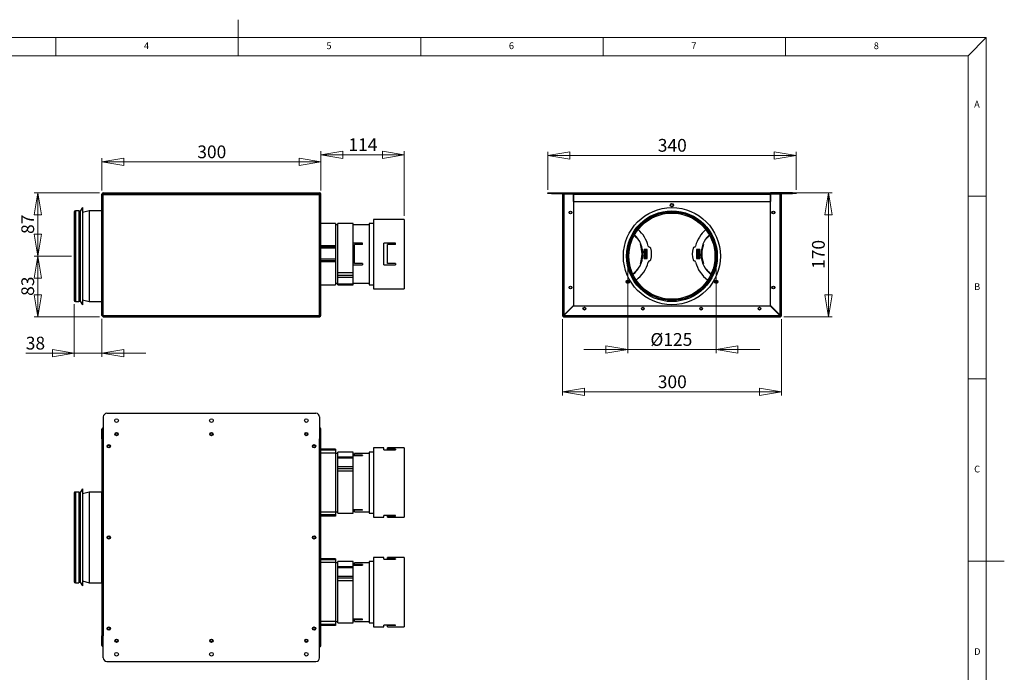
# Model space of a CAD drawing. Units: millimetres. Extents: x 0 to 420, y 0 to 297.
# Drawn here: x 150 to 420, y 118 to 297 of the extents above; entities that cross this region are included whole.
import ezdxf

# ---------------------------------------------------------------- set-up
doc = ezdxf.new("R2010")
doc.units = ezdxf.units.MM
doc.styles.add('SLDTEXTSTYLE0', font='TXT', dxfattribs={"width": 0.75})
doc.dimstyles.new('SLDDIMSTYLE0', dxfattribs={"dimtxt": 3.5, "dimasz": 6, "dimexe": 0, "dimexo": 0.0625, "dimgap": 0.875, "dimtad": 1, "dimdec": 1, "dimlfac": 5, "dimrnd": 1e-09, "dimzin": 12, "dimdsep": 46, "dimtxsty": 'SLDTEXTSTYLE0', "dimblk1": 'CLOSED', "dimblk2": 'CLOSED', "dimsah": 1, "dimcen": 0.09, "dimadec": 0, "dimazin": 3, "dimtfac": 1, "dimtdec": 1, "dimtofl": 0, "dimtmove": 0, "dimatfit": 3, "dimldrblk": 'CLOSED', "dimfxl": 0, "dimfrac": 2, "dimtolj": 1, "dimtzin": 12, "dimarcsym": 0})
doc.dimstyles.new('SLDDIMSTYLE1', dxfattribs={"dimtxt": 3.5, "dimasz": 6, "dimexe": 0, "dimexo": 0.0625, "dimgap": 0.875, "dimtad": 1, "dimdec": 0, "dimlfac": 5, "dimrnd": 1e-09, "dimzin": 12, "dimdsep": 46, "dimtxsty": 'SLDTEXTSTYLE0', "dimblk1": 'CLOSED', "dimblk2": 'CLOSED', "dimsah": 1, "dimcen": 0.09, "dimadec": 0, "dimazin": 3, "dimtfac": 1, "dimtofl": 0, "dimtmove": 0, "dimatfit": 3, "dimldrblk": 'CLOSED', "dimfxl": 0, "dimfrac": 2, "dimtolj": 1, "dimtzin": 12, "dimarcsym": 0})
doc.dimstyles.new('SLDDIMSTYLE2', dxfattribs={"dimtxt": 3.5, "dimasz": 6, "dimexe": 0, "dimexo": 0.0625, "dimgap": 0.875, "dimtad": 1, "dimdec": 0, "dimlfac": 5, "dimrnd": 1e-09, "dimzin": 12, "dimdsep": 46, "dimtxsty": 'SLDTEXTSTYLE0', "dimblk1": 'CLOSED', "dimblk2": 'CLOSED', "dimsah": 1, "dimcen": 0.09, "dimadec": 0, "dimazin": 3, "dimtfac": 1, "dimtmove": 0, "dimatfit": 0, "dimldrblk": 'CLOSED', "dimfxl": 0, "dimfrac": 2, "dimtolj": 1, "dimtzin": 12, "dimarcsym": 0})
doc.dimstyles.new('SLDDIMSTYLE3', dxfattribs={"dimtxt": 3.5, "dimasz": 6, "dimexe": 0, "dimexo": 0.0625, "dimgap": 0.875, "dimtad": 1, "dimdec": 1, "dimlfac": 5, "dimrnd": 1e-09, "dimzin": 12, "dimdsep": 46, "dimtxsty": 'SLDTEXTSTYLE0', "dimblk1": 'CLOSED', "dimblk2": 'CLOSED', "dimsah": 1, "dimcen": 0.09, "dimadec": 0, "dimazin": 3, "dimtfac": 1, "dimtdec": 1, "dimtmove": 0, "dimatfit": 0, "dimldrblk": 'CLOSED', "dimfxl": 0, "dimfrac": 2, "dimtolj": 1, "dimtzin": 12, "dimarcsym": 0})

# ---------------------------------------------------------------- blocks, each defined once
blk = doc.blocks.new('_Closed')
at = {"color": 0, "linetype": 'ByBlock', "lineweight": -2}
for p, q in [((-1, 0.166667), (0, 0)), ((-1, 0.166667), (-1, -0.166667)), ((0, 0), (-1, -0.166667)), ((0, 0), (-1, 0))]:
    blk.add_line(p, q, dxfattribs=at)
blk = doc.blocks.new('_D')
at = {"color": 8, "linetype": 'Continuous', "lineweight": 18}
for p, q in [((164.26, 232.09), (154.07, 232.09)), ((155.07, 232.09), (155.07, 215.5)), ((172.01, 215.5), (154.07, 215.5))]:
    blk.add_line(p, q, dxfattribs=at)
at = {"color": 8, "linetype": 'Continuous', "lineweight": 18, "xscale": 6, "yscale": 6}
for p, rotation in [((155.07, 232.09), 89.99999999999376), ((155.07, 215.5), 269.9999999999937)]:
    blk.add_blockref('_Closed', p, dxfattribs=dict(at, rotation=rotation))
at = {"color": 8, "linetype": 'Continuous', "lineweight": 18, "insert": (150.56, 221.2), "char_height": 3.5, "attachment_point": 1, "rotation": 90, "style": 'SLDTEXTSTYLE0'}
blk.add_mtext('83', dxfattribs=at)
blk = doc.blocks.new('_D_1')
at = {"color": 8, "linetype": 'Continuous', "lineweight": 18}
for p, q in [((172.01, 249.44), (154.07, 249.44)), ((155.07, 232.09), (155.07, 249.44)), ((164.26, 232.09), (154.07, 232.09))]:
    blk.add_line(p, q, dxfattribs=at)
at = {"color": 8, "linetype": 'Continuous', "lineweight": 18, "xscale": 6, "yscale": 6}
for p, rotation in [((155.07, 249.44), 90.0000000000004), ((155.07, 232.09), 270.0000000000004)]:
    blk.add_blockref('_Closed', p, dxfattribs=dict(at, rotation=rotation))
at = {"color": 8, "linetype": 'Continuous', "lineweight": 18, "insert": (150.56, 238.17), "char_height": 3.5, "attachment_point": 1, "rotation": 90, "style": 'SLDTEXTSTYLE0'}
blk.add_mtext('87', dxfattribs=at)
blk = doc.blocks.new('_D_2')
at = {"color": 8, "linetype": 'Continuous', "lineweight": 18}
for p, q in [((165.07, 218.95), (165.07, 204.5)), ((172.65, 214.89), (172.65, 204.5)), ((165.07, 205.5), (151.77, 205.5)), ((172.65, 205.5), (165.07, 205.5)), ((172.65, 205.5), (184.65, 205.5))]:
    blk.add_line(p, q, dxfattribs=at)
at = {"color": 8, "linetype": 'Continuous', "lineweight": 18, "xscale": 6, "yscale": 6}
blk.add_blockref('_Closed', (165.07, 205.5), dxfattribs=at)
at = {"color": 8, "linetype": 'Continuous', "lineweight": 18, "xscale": 6, "yscale": 6, "rotation": 180.0000000000004}
blk.add_blockref('_Closed', (172.65, 205.5), dxfattribs=at)
at = {"color": 8, "linetype": 'Continuous', "lineweight": 18, "insert": (151.77, 210.01), "char_height": 3.5, "attachment_point": 1, "style": 'SLDTEXTSTYLE0'}
blk.add_mtext('38', dxfattribs=at)
blk = doc.blocks.new('_D_3')
at = {"color": 8, "linetype": 'Continuous', "lineweight": 18}
for p, q in [((172.65, 250.08), (172.65, 258.91)), ((172.65, 257.91), (232.65, 257.91)), ((232.65, 250.08), (232.65, 258.91))]:
    blk.add_line(p, q, dxfattribs=at)
at = {"color": 8, "linetype": 'Continuous', "lineweight": 18, "xscale": 6, "yscale": 6, "rotation": 180.0000000000004}
blk.add_blockref('_Closed', (172.65, 257.91), dxfattribs=at)
at = {"color": 8, "linetype": 'Continuous', "lineweight": 18, "xscale": 6, "yscale": 6}
blk.add_blockref('_Closed', (232.65, 257.91), dxfattribs=at)
at = {"color": 8, "linetype": 'Continuous', "lineweight": 18, "insert": (198.77, 262.42), "char_height": 3.5, "attachment_point": 1, "style": 'SLDTEXTSTYLE0'}
blk.add_mtext('300', dxfattribs=at)
blk = doc.blocks.new('_D_4')
at = {"color": 8, "linetype": 'Continuous', "lineweight": 18}
for p, q in [((232.65, 250.08), (232.65, 260.88)), ((255.49, 259.88), (232.65, 259.88)), ((255.49, 243.18), (255.49, 260.88))]:
    blk.add_line(p, q, dxfattribs=at)
at = {"color": 8, "linetype": 'Continuous', "lineweight": 18, "xscale": 6, "yscale": 6, "rotation": 180.0000000000004}
blk.add_blockref('_Closed', (232.65, 259.88), dxfattribs=at)
at = {"color": 8, "linetype": 'Continuous', "lineweight": 18, "xscale": 6, "yscale": 6}
blk.add_blockref('_Closed', (255.49, 259.88), dxfattribs=at)
at = {"color": 8, "linetype": 'Continuous', "lineweight": 18, "insert": (240.19, 264.39), "char_height": 3.5, "attachment_point": 1, "style": 'SLDTEXTSTYLE0'}
blk.add_mtext('114', dxfattribs=at)
blk = doc.blocks.new('_D_10')
at = {"color": 8, "linetype": 'Continuous', "lineweight": 18}
for p, q in [((316.75, 231.09), (316.75, 205.5)), ((340.95, 231.09), (340.95, 205.5)), ((316.75, 206.5), (304.75, 206.5)), ((316.75, 206.5), (340.95, 206.5)), ((340.95, 206.5), (352.95, 206.5))]:
    blk.add_line(p, q, dxfattribs=at)
at = {"color": 8, "linetype": 'Continuous', "lineweight": 18, "xscale": 6, "yscale": 6}
blk.add_blockref('_Closed', (316.75, 206.5, 7.63), dxfattribs=at)
at = {"color": 8, "linetype": 'Continuous', "lineweight": 18, "xscale": 6, "yscale": 6, "rotation": 180.0000000000004}
blk.add_blockref('_Closed', (340.95, 206.5, 7.63), dxfattribs=at)
at = {"color": 8, "linetype": 'Continuous', "lineweight": 18, "insert": (322.95, 211.01), "char_height": 3.5, "attachment_point": 1, "style": 'SLDTEXTSTYLE0'}
blk.add_mtext('Ø125', dxfattribs=at)
blk = doc.blocks.new('_D_11')
at = {"color": 8, "linetype": 'Continuous', "lineweight": 18}
for p, q in [((361.35, 249.44), (372.75, 249.44)), ((371.75, 249.44), (371.75, 215.5)), ((359.49, 215.5), (372.75, 215.5))]:
    blk.add_line(p, q, dxfattribs=at)
at = {"color": 8, "linetype": 'Continuous', "lineweight": 18, "xscale": 6, "yscale": 6}
for p, rotation in [((371.75, 249.44, 7.63), 90.00000000000706), ((371.75, 215.5, 7.63), 270.0000000000071)]:
    blk.add_blockref('_Closed', p, dxfattribs=dict(at, rotation=rotation))
at = {"color": 8, "linetype": 'Continuous', "lineweight": 18, "insert": (367.24, 228.59), "char_height": 3.5, "attachment_point": 1, "rotation": 90, "style": 'SLDTEXTSTYLE0'}
blk.add_mtext('170', dxfattribs=at)
blk = doc.blocks.new('_D_12')
at = {"color": 8, "linetype": 'Continuous', "lineweight": 18}
for p, q in [((294.85, 250.26), (294.85, 260.7)), ((362.85, 259.7), (294.85, 259.7)), ((362.85, 250.26), (362.85, 260.7))]:
    blk.add_line(p, q, dxfattribs=at)
at = {"color": 8, "linetype": 'Continuous', "lineweight": 18, "xscale": 6, "yscale": 6, "rotation": 180.0000000000004}
blk.add_blockref('_Closed', (294.85, 259.7, 7.63), dxfattribs=at)
at = {"color": 8, "linetype": 'Continuous', "lineweight": 18, "xscale": 6, "yscale": 6}
blk.add_blockref('_Closed', (362.85, 259.7, 7.63), dxfattribs=at)
at = {"color": 8, "linetype": 'Continuous', "lineweight": 18, "insert": (324.97, 264.21), "char_height": 3.5, "attachment_point": 1, "style": 'SLDTEXTSTYLE0'}
blk.add_mtext('340', dxfattribs=at)
blk = doc.blocks.new('_D_13')
at = {"color": 8, "linetype": 'Continuous', "lineweight": 18}
for p, q in [((298.85, 214.86), (298.85, 193.91)), ((358.85, 214.86), (358.85, 193.91)), ((358.85, 194.91), (298.85, 194.91))]:
    blk.add_line(p, q, dxfattribs=at)
at = {"color": 8, "linetype": 'Continuous', "lineweight": 18, "xscale": 6, "yscale": 6, "rotation": 180.0000000000004}
blk.add_blockref('_Closed', (298.85, 194.91, 7.63), dxfattribs=at)
at = {"color": 8, "linetype": 'Continuous', "lineweight": 18, "xscale": 6, "yscale": 6}
blk.add_blockref('_Closed', (358.85, 194.91, 7.63), dxfattribs=at)
at = {"color": 8, "linetype": 'Continuous', "lineweight": 18, "insert": (324.97, 199.42), "char_height": 3.5, "attachment_point": 1, "style": 'SLDTEXTSTYLE0'}
blk.add_mtext('300', dxfattribs=at)

msp = doc.modelspace()

# ---------------------------------------------------------------- linework, layer by layer
at = {"color": 9, "linetype": 'Continuous', "lineweight": 18}
for p, q in [((210, 296.885), (210, 287)), ((415, 292), (5, 292)), ((160, 287), (160, 292)), ((260, 287), (260, 292)), ((310, 292), (310, 287)), ((360, 287), (360, 292)), ((410, 287), (415, 292)), ((415, 5), (415, 292)), ((410, 287), (10, 287)), ((410, 287), (410, 62.752)), ((415, 248.5), (410, 248.5)), ((410, 198.5), (415, 198.5)), ((419.935, 148.5), (410, 148.5))]:
    msp.add_line(p, q, dxfattribs=at)
at = {"color": 7, "linetype": 'Continuous', "lineweight": 25}
for p, q in [((172.654, 215.891), (172.654, 249.076)), ((173.014, 249.076), (172.654, 249.076)), ((173.014, 249.256), (173.014, 249.436)), ((173.014, 249.436), (174.014, 249.436)), ((174.014, 249.256), (173.014, 249.256)), ((173.014, 249.076), (173.014, 249.256)), ((173.014, 248.896), (173.014, 249.076)), ((232.294, 248.896), (173.014, 248.896)), ((173.014, 215.856), (173.014, 248.896)), ((174.014, 249.436), (174.014, 249.256)), ((174.014, 249.436), (231.294, 249.436)), ((174.014, 249.256), (231.294, 249.256)), ((231.294, 249.256), (231.294, 249.436)), ((231.294, 249.436), (232.294, 249.436)), ((232.294, 249.256), (231.294, 249.256)), ((232.294, 249.436), (232.294, 249.256)), ((232.294, 249.256), (232.294, 249.076)), ((232.294, 249.076), (232.654, 249.076)), ((232.294, 248.896), (232.294, 249.076)), ((232.294, 215.856), (232.294, 248.896)), ((232.654, 215.891), (232.654, 249.076)), ((294.85, 249.256), (294.85, 249.436)), ((294.85, 249.436), (295.85, 249.436)), ((295.85, 249.256), (294.85, 249.256)), ((295.85, 249.436), (295.85, 249.256)), ((295.85, 249.436), (301.87, 249.436)), ((295.85, 249.256), (301.87, 249.256)), ((298.85, 249.076), (298.85, 248.896)), ((299.21, 249.076), (298.85, 249.076)), ((298.85, 248.896), (298.85, 215.856)), ((299.21, 249.256), (301.85, 249.256)), ((299.21, 249.076), (299.21, 249.256)), ((299.21, 249.076), (299.21, 215.891)), ((301.85, 249.076), (299.21, 249.076)), ((301.85, 249.256), (301.85, 249.076)), ((301.85, 249.076), (301.85, 218.531)), ((301.85, 248.896), (301.87, 248.896)), ((301.87, 249.436), (355.83, 249.436)), ((301.87, 249.076), (301.87, 249.436)), ((301.87, 249.076), (355.83, 249.076)), ((301.87, 247.036), (301.87, 249.076)), ((355.83, 249.436), (355.83, 249.076)), ((361.85, 249.436), (355.83, 249.436)), ((355.83, 249.256), (361.85, 249.256)), ((355.83, 249.076), (355.83, 247.036)), ((355.85, 248.896), (355.83, 248.896)), ((355.85, 249.256), (358.49, 249.256)), ((355.85, 249.256), (355.85, 249.076)), ((355.85, 218.531), (355.85, 249.076)), ((358.49, 249.076), (355.85, 249.076)), ((358.49, 249.076), (358.49, 249.256)), ((358.49, 215.891), (358.49, 249.076)), ((358.85, 249.076), (358.49, 249.076)), ((358.85, 248.896), (358.85, 249.076)), ((358.85, 215.856), (358.85, 248.896)), ((361.85, 249.256), (361.85, 249.436)), ((361.85, 249.436), (362.85, 249.436)), ((362.85, 249.256), (361.85, 249.256)), ((362.85, 249.436), (362.85, 249.256)), ((301.87, 247.036), (355.83, 247.036)), ((165.074, 244.226), (165.074, 219.946)), ((166.274, 244.526), (165.374, 244.526)), ((166.274, 244.526), (166.274, 219.646)), ((166.696, 244.386), (166.274, 244.386)), ((167.274, 245.386), (166.696, 244.386)), ((166.696, 244.386), (166.696, 219.786)), ((167.274, 245.386), (167.274, 218.786)), ((169.135, 244.526), (167.274, 244.027)), ((172.554, 244.526), (169.135, 244.526)), ((169.135, 244.526), (169.135, 219.646)), ((236.674, 241.076), (232.654, 241.076)), ((236.674, 241.076), (236.674, 234.946)), ((237.274, 240.676), (236.674, 240.676)), ((241.474, 241.076), (237.274, 241.076)), ((237.274, 227.607), (237.274, 241.076)), ((241.474, 227.607), (241.474, 241.076)), ((245.894, 240.676), (241.474, 240.676)), ((247.094, 241.076), (245.894, 241.076)), ((245.894, 241.076), (245.894, 235.89)), ((255.494, 242.176), (247.094, 242.176)), ((247.094, 242.176), (247.094, 236.311)), ((255.494, 242.176), (255.494, 236.311)), ((236.674, 234.946), (232.654, 234.946)), ((236.674, 234.946), (236.674, 234.679)), ((244.094, 235.676), (241.474, 235.676)), ((241.894, 230.076), (241.894, 235.276)), ((244.094, 235.276), (241.894, 235.276)), ((244.094, 235.276), (244.094, 235.676)), ((245.894, 235.89), (245.894, 224.276)), ((247.094, 236.311), (247.094, 223.176)), ((253.094, 235.676), (249.894, 235.676)), ((249.894, 229.676), (249.894, 235.676)), ((250.894, 230.076), (250.894, 235.276)), ((253.094, 235.276), (250.894, 235.276)), ((253.094, 235.276), (253.094, 235.676)), ((255.494, 236.311), (255.494, 223.176)), ((320.216, 235.276), (320.403, 235.276)), ((337.297, 235.276), (337.484, 235.276)), ((236.674, 234.679), (236.674, 234.265)), ((236.674, 234.265), (236.674, 231.245)), ((322.103, 233.876), (321.203, 233.876)), ((322.103, 231.476), (322.103, 233.876)), ((335.597, 233.876), (335.597, 231.476)), ((336.497, 233.876), (335.597, 233.876)), ((236.674, 230.546), (232.654, 230.546)), ((236.674, 231.245), (236.674, 230.826)), ((236.674, 230.826), (236.674, 230.546)), ((236.674, 230.546), (236.674, 224.276)), ((241.474, 229.676), (244.094, 229.676)), ((244.094, 230.076), (241.894, 230.076)), ((244.094, 230.076), (244.094, 229.676)), ((249.894, 229.676), (253.094, 229.676)), ((253.094, 230.076), (250.894, 230.076)), ((253.094, 230.076), (253.094, 229.676)), ((320.403, 230.076), (320.216, 230.076)), ((321.203, 231.476), (322.103, 231.476)), ((335.597, 231.476), (336.497, 231.476)), ((337.484, 230.076), (337.297, 230.076)), ((237.274, 227.607), (241.474, 227.607)), ((237.274, 226.844), (237.274, 227.607)), ((237.274, 226.844), (241.474, 226.844)), ((237.274, 226.359), (237.274, 226.844)), ((241.474, 226.844), (241.474, 227.607)), ((241.474, 226.359), (241.474, 226.844)), ((232.654, 224.276), (236.674, 224.276)), ((236.674, 224.676), (237.274, 224.676)), ((237.274, 226.359), (241.474, 226.359)), ((237.274, 224.512), (237.274, 226.359)), ((237.274, 224.512), (241.474, 224.512)), ((237.274, 224.42), (237.274, 224.512)), ((237.274, 224.42), (241.474, 224.42)), ((237.274, 224.276), (237.274, 224.42)), ((237.274, 224.276), (241.474, 224.276)), ((241.474, 224.512), (241.474, 226.359)), ((241.474, 224.676), (245.894, 224.676)), ((241.474, 224.42), (241.474, 224.512)), ((241.474, 224.276), (241.474, 224.42)), ((245.894, 224.276), (247.094, 224.276)), ((316.348, 225.126), (317.104, 225.126)), ((340.597, 225.126), (341.352, 225.126)), ((247.094, 223.176), (255.494, 223.176)), ((165.374, 219.646), (166.274, 219.646)), ((166.274, 219.786), (166.696, 219.786)), ((166.696, 219.786), (167.274, 218.786)), ((167.274, 220.144), (169.135, 219.646)), ((169.135, 219.646), (172.554, 219.646)), ((172.654, 215.891), (173.014, 215.856)), ((172.654, 215.856), (172.654, 215.891)), ((172.834, 215.856), (172.834, 215.873)), ((232.654, 215.891), (232.294, 215.856)), ((232.474, 215.856), (232.474, 215.873)), ((232.654, 215.856), (232.654, 215.891)), ((299.05, 215.856), (299.05, 215.882)), ((299.21, 215.891), (301.85, 218.531)), ((301.885, 218.496), (299.245, 215.856)), ((301.885, 218.496), (355.815, 218.496)), ((358.455, 215.856), (355.815, 218.496)), ((355.85, 218.531), (358.49, 215.891)), ((358.65, 215.856), (358.65, 215.882)), ((172.654, 215.856), (172.834, 215.856)), ((172.834, 215.856), (173.014, 215.856)), ((173.014, 215.856), (232.294, 215.856)), ((173.014, 215.496), (173.014, 215.856)), ((173.014, 215.496), (232.294, 215.496)), ((232.474, 215.856), (232.294, 215.856)), ((232.294, 215.496), (232.294, 215.856)), ((232.654, 215.856), (232.474, 215.856)), ((298.85, 215.856), (299.03, 215.856)), ((299.21, 215.856), (299.05, 215.856)), ((299.21, 215.496), (299.21, 215.676)), ((299.21, 215.496), (358.49, 215.496)), ((299.245, 215.856), (358.455, 215.856)), ((358.65, 215.856), (358.49, 215.856)), ((358.49, 215.496), (358.49, 215.676)), ((358.85, 215.856), (358.67, 215.856)), ((174.014, 189.024), (231.294, 189.024)), ((173.014, 188.024), (173.014, 182.004)), ((232.294, 188.024), (232.294, 182.004)), ((172.654, 184.664), (172.834, 184.664)), ((172.654, 182.024), (172.654, 184.664)), ((172.834, 182.024), (172.834, 184.664)), ((172.931, 184.824), (173.014, 184.824)), ((232.376, 184.824), (232.294, 184.824)), ((232.654, 184.664), (232.474, 184.664)), ((232.474, 182.024), (232.474, 184.664)), ((232.654, 182.024), (232.654, 184.664)), ((172.654, 182.024), (172.834, 182.024)), ((172.654, 182.004), (172.654, 182.024)), ((172.654, 182.004), (172.654, 128.044)), ((172.654, 182.004), (173.014, 182.004)), ((172.834, 182.024), (172.834, 182.004)), ((173.014, 182.004), (173.014, 128.044)), ((232.294, 128.044), (232.294, 182.004)), ((232.294, 182.004), (232.654, 182.004)), ((232.474, 182.024), (232.474, 182.004)), ((232.654, 182.024), (232.474, 182.024)), ((232.654, 182.004), (232.654, 182.024)), ((232.654, 128.044), (232.654, 182.004)), ((236.674, 179.187), (232.654, 179.187)), ((236.674, 178.15), (232.654, 178.15)), ((236.674, 179.187), (236.674, 178.899)), ((236.674, 178.899), (236.674, 178.15)), ((236.674, 178.15), (236.674, 161.937)), ((241.474, 178.424), (237.274, 178.424)), ((237.274, 176.986), (237.274, 178.424)), ((241.474, 176.986), (241.474, 178.424)), ((247.094, 178.424), (245.894, 178.424)), ((245.894, 178.424), (245.894, 162.263)), ((249.894, 179.524), (247.094, 179.524)), ((247.094, 179.524), (247.094, 161.247)), ((249.894, 179.038), (249.894, 179.524)), ((249.894, 179.038), (253.094, 179.038)), ((255.494, 179.524), (250.894, 179.524)), ((250.894, 179.161), (250.894, 179.524)), ((253.094, 179.161), (250.894, 179.161)), ((250.894, 179.161), (250.894, 179.038)), ((253.094, 179.161), (253.094, 179.038)), ((255.494, 179.524), (255.494, 161.247)), ((237.274, 178.024), (236.674, 178.024)), ((241.474, 176.986), (237.274, 176.986)), ((237.274, 176.814), (237.274, 176.986)), ((237.274, 176.814), (241.474, 176.814)), ((237.274, 174.425), (237.274, 176.814)), ((241.474, 177.44), (244.094, 177.44)), ((241.474, 176.814), (241.474, 176.986)), ((241.474, 174.425), (241.474, 176.814)), ((245.894, 178.024), (241.894, 178.024)), ((241.894, 177.59), (241.894, 178.024)), ((244.094, 177.59), (241.894, 177.59)), ((241.894, 177.59), (241.894, 177.44)), ((244.094, 177.59), (244.094, 177.44)), ((237.274, 174.425), (241.474, 174.425)), ((237.274, 173.917), (237.274, 174.425)), ((237.274, 173.917), (241.474, 173.917)), ((237.274, 173.241), (237.274, 173.917)), ((237.274, 173.241), (241.474, 173.241)), ((237.274, 161.624), (237.274, 173.241)), ((241.474, 173.917), (241.474, 174.425)), ((241.474, 173.241), (241.474, 173.917)), ((241.474, 161.624), (241.474, 173.241)), ((166.274, 167.464), (165.374, 167.464)), ((166.274, 167.464), (166.274, 142.584)), ((166.696, 167.324), (166.274, 167.324)), ((167.274, 168.324), (166.696, 167.324)), ((166.696, 167.324), (166.696, 142.724)), ((167.274, 168.324), (167.274, 141.724)), ((169.135, 167.464), (167.274, 166.965)), ((172.554, 167.464), (169.135, 167.464)), ((169.135, 167.464), (169.135, 142.584)), ((165.074, 167.164), (165.074, 142.884)), ((236.674, 161.937), (232.654, 161.937)), ((236.674, 162.024), (237.274, 162.024)), ((236.674, 161.937), (236.674, 161.183)), ((244.094, 162.608), (241.474, 162.608)), ((241.894, 162.608), (241.894, 162.458)), ((241.894, 162.024), (241.894, 162.458)), ((244.094, 162.458), (241.894, 162.458)), ((241.894, 162.024), (245.894, 162.024)), ((244.094, 162.458), (244.094, 162.608)), ((245.894, 162.263), (245.894, 161.624)), ((236.674, 160.861), (232.654, 160.861)), ((236.674, 161.183), (236.674, 160.888)), ((236.674, 160.888), (236.674, 160.861)), ((237.274, 161.624), (241.474, 161.624)), ((245.894, 161.624), (247.094, 161.624)), ((247.094, 161.247), (247.094, 160.524)), ((247.094, 160.524), (249.894, 160.524)), ((253.094, 161.01), (249.894, 161.01)), ((249.894, 160.524), (249.894, 161.01)), ((250.894, 161.01), (250.894, 160.887)), ((250.894, 160.524), (250.894, 160.887)), ((253.094, 160.887), (250.894, 160.887)), ((250.894, 160.524), (255.494, 160.524)), ((253.094, 160.887), (253.094, 161.01)), ((255.494, 161.247), (255.494, 160.524)), ((236.674, 149.187), (232.654, 149.187)), ((236.674, 149.187), (236.674, 148.899)), ((236.674, 148.899), (236.674, 148.15)), ((241.474, 148.424), (237.274, 148.424)), ((237.274, 146.986), (237.274, 148.424)), ((241.474, 146.986), (241.474, 148.424)), ((247.094, 148.424), (245.894, 148.424)), ((245.894, 148.424), (245.894, 132.263)), ((249.894, 149.524), (247.094, 149.524)), ((247.094, 149.524), (247.094, 131.247)), ((249.894, 149.038), (249.894, 149.524)), ((249.894, 149.038), (253.094, 149.038)), ((255.494, 149.524), (250.894, 149.524)), ((250.894, 149.161), (250.894, 149.524)), ((253.094, 149.161), (250.894, 149.161)), ((250.894, 149.161), (250.894, 149.038)), ((253.094, 149.161), (253.094, 149.038)), ((255.494, 149.524), (255.494, 131.247)), ((236.674, 148.15), (232.654, 148.15)), ((236.674, 148.15), (236.674, 131.937)), ((237.274, 148.024), (236.674, 148.024)), ((241.474, 146.986), (237.274, 146.986)), ((237.274, 146.814), (237.274, 146.986)), ((237.274, 146.814), (241.474, 146.814)), ((237.274, 144.425), (237.274, 146.814)), ((241.474, 147.44), (244.094, 147.44)), ((241.474, 146.814), (241.474, 146.986)), ((241.474, 144.425), (241.474, 146.814)), ((245.894, 148.024), (241.894, 148.024)), ((241.894, 147.59), (241.894, 148.024)), ((244.094, 147.59), (241.894, 147.59)), ((241.894, 147.59), (241.894, 147.44)), ((244.094, 147.59), (244.094, 147.44)), ((167.274, 143.083), (169.135, 142.584)), ((237.274, 144.425), (241.474, 144.425)), ((237.274, 143.917), (237.274, 144.425)), ((237.274, 143.917), (241.474, 143.917)), ((237.274, 143.241), (237.274, 143.917)), ((237.274, 143.241), (241.474, 143.241)), ((237.274, 131.624), (237.274, 143.241)), ((241.474, 143.917), (241.474, 144.425)), ((241.474, 143.241), (241.474, 143.917)), ((241.474, 131.624), (241.474, 143.241)), ((165.374, 142.584), (166.274, 142.584)), ((166.274, 142.724), (166.696, 142.724)), ((166.696, 142.724), (167.274, 141.724)), ((169.135, 142.584), (172.554, 142.584)), ((244.094, 132.608), (241.474, 132.608)), ((241.894, 132.608), (241.894, 132.458)), ((241.894, 132.024), (241.894, 132.458)), ((244.094, 132.458), (241.894, 132.458)), ((244.094, 132.458), (244.094, 132.608)), ((245.894, 132.263), (245.894, 131.624)), ((236.674, 131.937), (232.654, 131.937)), ((236.674, 130.861), (232.654, 130.861)), ((236.674, 132.024), (237.274, 132.024)), ((236.674, 131.937), (236.674, 131.183)), ((236.674, 131.183), (236.674, 130.888)), ((236.674, 130.888), (236.674, 130.861)), ((237.274, 131.624), (241.474, 131.624)), ((241.894, 132.024), (245.894, 132.024)), ((245.894, 131.624), (247.094, 131.624)), ((247.094, 131.247), (247.094, 130.524)), ((247.094, 130.524), (249.894, 130.524)), ((253.094, 131.01), (249.894, 131.01)), ((249.894, 130.524), (249.894, 131.01)), ((250.894, 131.01), (250.894, 130.887)), ((250.894, 130.524), (250.894, 130.887)), ((253.094, 130.887), (250.894, 130.887)), ((250.894, 130.524), (255.494, 130.524)), ((253.094, 130.887), (253.094, 131.01)), ((255.494, 131.247), (255.494, 130.524)), ((173.014, 128.044), (172.654, 128.044)), ((172.654, 128.024), (172.654, 128.044)), ((172.654, 128.024), (172.834, 128.024)), ((172.654, 125.384), (172.654, 128.024)), ((172.834, 128.024), (172.834, 128.044)), ((172.834, 125.384), (172.834, 128.024)), ((173.014, 122.024), (173.014, 128.044)), ((232.294, 122.024), (232.294, 128.044)), ((232.654, 128.044), (232.294, 128.044)), ((232.474, 128.024), (232.474, 128.044)), ((232.474, 125.384), (232.474, 128.024)), ((232.654, 128.024), (232.474, 128.024)), ((232.654, 128.024), (232.654, 128.044)), ((232.654, 125.384), (232.654, 128.024)), ((172.654, 125.384), (172.834, 125.384)), ((172.931, 125.224), (173.014, 125.224)), ((232.376, 125.224), (232.294, 125.224)), ((232.654, 125.384), (232.474, 125.384)), ((174.014, 121.024), (231.294, 121.024))]:
    msp.add_line(p, q, dxfattribs=at)
at = {"color": 8, "linetype": 'Continuous', "lineweight": 25}
for p, q in [((165.374, 244.526), (165.374, 219.646)), ((172.554, 244.526), (172.554, 219.646)), ((236.674, 234.679), (232.654, 234.679)), ((236.674, 234.265), (232.654, 234.265)), ((236.674, 231.245), (232.654, 231.245)), ((236.674, 230.826), (232.654, 230.826)), ((236.674, 178.899), (232.654, 178.899)), ((165.374, 167.464), (165.374, 142.584)), ((172.554, 167.464), (172.554, 142.584)), ((236.674, 161.183), (232.654, 161.183)), ((236.674, 160.888), (232.654, 160.888)), ((236.674, 148.899), (232.654, 148.899)), ((236.674, 131.183), (232.654, 131.183)), ((236.674, 130.888), (232.654, 130.888))]:
    msp.add_line(p, q, dxfattribs=at)
at = {"color": 7, "linetype": 'Continuous', "lineweight": 25, "flags": 128}
for points in [[(172.654, 244.537), (172.643, 244.534), (172.554, 244.526)], [(172.554, 219.646), (172.643, 219.637), (172.654, 219.635)], [(172.654, 167.475), (172.643, 167.473), (172.554, 167.464)], [(172.554, 142.584), (172.643, 142.575), (172.654, 142.573)]]:
    msp.add_lwpolyline(points, dxfattribs=at)
at = {"color": 7, "linetype": 'Continuous', "lineweight": 25}
for centre, radius in [((328.85, 246.086), 0.45), ((328.85, 246.086), 0.38), ((301.05, 244.076), 0.38), ((301.05, 244.076), 0.33), ((328.85, 232.086), 13.3), ((328.85, 232.086), 12.44), ((328.85, 232.086), 12.14), ((328.85, 232.086), 12.1), ((328.85, 232.086), 11.8), ((356.65, 244.076), 0.38), ((356.65, 244.076), 0.33), ((316.726, 225.086), 0.45), ((316.726, 225.086), 0.38), ((340.974, 225.086), 0.45), ((340.974, 225.086), 0.38), ((301.05, 223.531), 0.38), ((301.05, 223.531), 0.33), ((356.65, 223.531), 0.38), ((356.65, 223.531), 0.33), ((304.85, 217.696), 0.38), ((304.85, 217.696), 0.33), ((320.85, 217.696), 0.38), ((320.85, 217.696), 0.33), ((336.85, 217.696), 0.38), ((336.85, 217.696), 0.33), ((352.85, 217.696), 0.38), ((352.85, 217.696), 0.33), ((176.654, 187.024), 0.5), ((202.654, 187.024), 0.5), ((228.654, 187.024), 0.5), ((176.654, 183.344), 0.45), ((176.654, 183.344), 0.33), ((202.654, 183.344), 0.45), ((202.654, 183.344), 0.33), ((228.654, 183.344), 0.45), ((228.654, 183.344), 0.33), ((174.514, 180.004), 0.45), ((174.514, 180.004), 0.33), ((230.794, 180.004), 0.45), ((230.794, 180.004), 0.33), ((174.514, 155.024), 0.45), ((174.514, 155.024), 0.33), ((230.794, 155.024), 0.45), ((230.794, 155.024), 0.33), ((174.514, 130.044), 0.45), ((174.514, 130.044), 0.33), ((230.794, 130.044), 0.45), ((230.794, 130.044), 0.33), ((176.654, 126.704), 0.45), ((176.654, 126.704), 0.33), ((202.654, 126.704), 0.45), ((202.654, 126.704), 0.33), ((228.654, 126.704), 0.45), ((228.654, 126.704), 0.33), ((176.654, 123.024), 0.5), ((202.654, 123.024), 0.5), ((228.654, 123.024), 0.5)]:
    msp.add_circle(centre, radius, dxfattribs=at)
for centre, radius, start, end in [((173.014, 249.076), 0.36, 90, 180), ((173.014, 249.076), 0.18, 90, 180), ((173.194, 248.896), 0.36, 120, 150), ((232.294, 249.076), 0.36, 0, 90), ((232.294, 249.076), 0.18, 0, 90), ((232.114, 248.896), 0.36, 30, 60), ((299.21, 248.896), 0.36, 90, 150), ((358.49, 248.896), 0.36, 30, 90), ((165.374, 244.226), 0.3, 90, 180), ((313.85, 232.676), 7.05, 307.66132, 47.83373), ((325.815, 244.64), 10, 223.18999, 230.92444), ((313.85, 232.676), 8.8, 14.42011, 49.5028), ((343.85, 232.676), 8.8, 130.4972, 165.57989), ((343.85, 232.676), 7.05, 132.16627, 232.33868), ((331.885, 244.64), 10, 309.07556, 316.81001), ((312.65, 232.676), 8, 341.03443, 18.96557), ((322.76, 234.967), 0.4, 194.42011, 263.06061), ((334.94, 234.967), 0.4, 276.93939, 345.57989), ((345.05, 232.676), 8, 161.03443, 198.96557), ((313.85, 232.676), 7.45, 350.73077, 9.26923), ((314.05, 232.676), 7.45, 350.73077, 9.26923), ((313.85, 232.676), 7.7, 351.03424, 8.96576), ((313.85, 232.676), 8, 351.37307, 8.62693), ((322.664, 234.172), 0.4, 14.93142, 83.06061), ((317.05, 232.676), 6.21, 345.06858, 14.93142), ((340.65, 232.676), 6.21, 165.06858, 194.93142), ((335.037, 234.172), 0.4, 96.93939, 165.06858), ((343.85, 232.676), 8, 171.37307, 188.62693), ((343.85, 232.676), 7.7, 171.03424, 188.96576), ((343.65, 232.676), 7.45, 170.73077, 189.26923), ((343.85, 232.676), 7.45, 170.73077, 189.26923), ((313.85, 232.676), 8.8, 305.99226, 345.57989), ((322.76, 230.384), 0.4, 96.93939, 165.57989), ((322.664, 231.179), 0.4, 276.93939, 345.06858), ((335.037, 231.179), 0.4, 194.93142, 263.06061), ((334.94, 230.384), 0.4, 14.42011, 83.06061), ((343.85, 232.676), 8.8, 194.42011, 234.00774), ((325.815, 220.711), 10, 129.07556, 140.0993), ((331.885, 220.711), 10, 39.9007, 50.92444), ((165.374, 219.946), 0.3, 180, 270), ((173.014, 215.856), 0.36, 180, 270), ((173.014, 215.856), 0.18, 180, 270), ((232.294, 215.856), 0.18, 270, 360), ((232.294, 215.856), 0.36, 270, 0), ((299.21, 215.856), 0.36, 180, 270), ((299.21, 215.856), 0.18, 180, 270), ((358.49, 215.856), 0.18, 270, 0), ((358.49, 215.856), 0.36, 270, 0), ((174.014, 188.024), 1, 90, 180), ((231.294, 188.024), 1, 0, 90), ((173.014, 184.664), 0.36, 90, 180), ((173.014, 184.664), 0.18, 90, 180), ((232.294, 184.664), 0.36, 0, 90), ((232.294, 184.664), 0.18, 0, 90), ((165.374, 167.164), 0.3, 90, 180), ((165.374, 142.884), 0.3, 180, 270), ((173.014, 125.384), 0.36, 180, 270), ((173.014, 125.384), 0.18, 180, 270), ((232.294, 125.384), 0.18, 270, 0), ((232.294, 125.384), 0.36, 270, 0), ((174.014, 122.024), 1, 180, 270), ((231.294, 122.024), 1, 270, 0)]:
    msp.add_arc(centre, radius, start, end, dxfattribs=at)
for centre, major_axis, ratio, start_param, end_param in [((299.21, 215.856), (0.36, 0), 0.0982093, 1.5707963, 3.1415927), ((299.21, 215.856), (0.18, 0), 0.1964186, 1.5707963, 3.1415927), ((358.49, 215.856), (0.36, 0), 0.0982093, 0, 1.5707963), ((358.49, 215.856), (0.18, 0), 0.1964186, 0, 1.5707963), ((299.21, 215.856), (0, 0.36), 0.0982093, 3.1415927, 4.712389), ((299.21, 215.856), (0, 0.18), 0.1964186, 3.1415927, 4.712389), ((358.49, 215.856), (0, 0.36), 0.0982093, 1.5707963, 3.1415927), ((358.49, 215.856), (0, 0.18), 0.1964186, 1.5707963, 3.1415927)]:
    msp.add_ellipse(centre, major_axis=major_axis, ratio=ratio, start_param=start_param, end_param=end_param, dxfattribs=at)

# ---------------------------------------------------------------- texts
at = {"color": 7, "linetype": 'Continuous', "lineweight": 0, "char_height": 1.852, "attachment_point": 1, "style": 'SLDTEXTSTYLE0'}
for s, insert in [('4', (184.167, 290.668)), ('5', (234.167, 290.668)), ('6', (284.167, 290.668)), ('7', (334.167, 290.668)), ('8', (384.167, 290.668)), ('A', (411.667, 274.668)), ('B', (411.667, 224.668)), ('C', (411.667, 174.668)), ('D', (411.667, 124.668))]:
    msp.add_mtext(s, dxfattribs=dict(at, insert=insert))

# ---------------------------------------------------------------- dimensions: what is measured, and where the dimension line sits
at = {"color": 8, "linetype": 'Continuous', "lineweight": 18}
for base, p1, p2, dimstyle, picture, middle in [((232.654, 257.908), (172.654, 249.076), (232.654, 249.076), 'SLDDIMSTYLE0', '_D_3', (202.654, 257.908)), ((232.654, 259.883), (255.494, 242.176), (232.654, 249.076), 'SLDDIMSTYLE1', '_D_4', (244.074, 259.883)), ((294.85, 259.696), (362.85, 249.256), (294.85, 249.256), 'SLDDIMSTYLE0', '_D_12', (328.85, 259.696)), ((165.074, 205.496), (172.654, 215.891), (165.074, 219.946), 'SLDDIMSTYLE2', '_D_2', (154.354, 205.496)), ((298.85, 194.913), (358.85, 215.856), (298.85, 215.856), 'SLDDIMSTYLE0', '_D_13', (328.85, 194.913))]:
    dim = msp.add_linear_dim(base=base, p1=p1, p2=p2, dimstyle=dimstyle, dxfattribs=at)
    dim.commit()
    dim.dimension.update_dxf_attribs({"geometry": picture, "text_midpoint": middle, "dimtype": 160})
for base, p1, p2, dimstyle, picture, middle in [((155.074, 249.436), (165.256, 232.086), (173.014, 249.436), 'SLDDIMSTYLE1', '_D_1', (155.074, 240.761)), ((371.749, 215.496), (360.35, 249.436), (358.49, 215.496), 'SLDDIMSTYLE2', '_D_11', (371.749, 232.466)), ((155.073651685, 215.495505618), (165.255729789, 232.085505618), (173.013651685, 215.495505618), 'SLDDIMSTYLE0', '_D', (155.073651685, 223.790505618))]:
    dim = msp.add_linear_dim(base=base, p1=p1, p2=p2, angle=90, dimstyle=dimstyle, dxfattribs=at)
    dim.commit()
    dim.dimension.update_dxf_attribs({"geometry": picture, "text_midpoint": middle, "dimtype": 160})
dim = msp.add_linear_dim(base=(340.95, 206.496), p1=(316.75, 232.086), p2=(340.95, 232.086), text='Ø125', dimstyle='SLDDIMSTYLE3', dxfattribs=at)
dim.commit()
dim.dimension.update_dxf_attribs({"geometry": '_D_10', "text_midpoint": (328.85, 206.496), "dimtype": 160})

doc.saveas('drawing.dxf')
